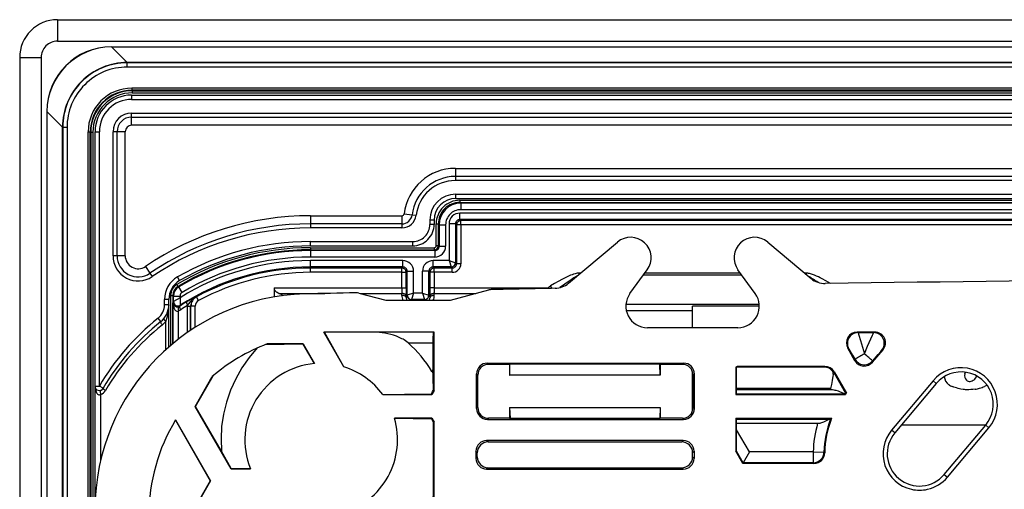
# Model space of a CAD drawing. Extents: x 0 to 420, y 0 to 297.
# Drawn here: x 293 to 323, y 137 to 152 of the extents above; entities that cross this region are included whole.
import ezdxf

# ---------------------------------------------------------------- set-up
doc = ezdxf.new("R2010")
doc.units = 0
doc.layers.get('0').update_dxf_attribs({"linetype": 'CONTINUOUS'})

msp = doc.modelspace()

# ---------------------------------------------------------------- linework, layer by layer
at = {"color": 7}
for p, q in [((293.761627, 151.563217), (293.761627, 150.896545)), ((293.761627, 151.563217), (386.428314, 151.563217)), ((293.761627, 150.896545), (386.428314, 150.896545)), ((295.437256, 150.720932), (295.437256, 150.725037)), ((295.437256, 150.725037), (384.752686, 150.725037)), ((295.920776, 150.237427), (295.437256, 150.720932)), ((295.437256, 150.720932), (384.752686, 150.720932)), ((292.594971, 150.396545), (293.261627, 150.396545)), ((292.594971, 150.396545), (292.594971, 87.396545)), ((293.261627, 150.396545), (293.261627, 87.396545)), ((295.920776, 150.237427), (295.927185, 150.231018)), ((384.269165, 150.237427), (295.920776, 150.237427)), ((384.262756, 150.231018), (295.927185, 150.231018)), ((295.927185, 150.097672), (295.927185, 150.231018)), ((384.262756, 150.097672), (295.927185, 150.097672)), ((296.066742, 149.444717), (296.066742, 149.378052)), ((384.123199, 149.444717), (296.066742, 149.444717)), ((296.066742, 149.378052), (296.080139, 149.364655)), ((384.123199, 149.378052), (296.066742, 149.378052)), ((296.061646, 149.229889), (384.128296, 149.229889)), ((296.061646, 149.229889), (296.061646, 149.096558)), ((296.061646, 149.096558), (384.128296, 149.096558)), ((296.080139, 149.364655), (296.080139, 149.297989)), ((296.080139, 149.364655), (384.109802, 149.364655)), ((296.080139, 149.297989), (384.109802, 149.297989)), ((293.437256, 148.720932), (293.433136, 148.720932)), ((293.433136, 148.720932), (293.433136, 89.072166)), ((293.920776, 148.237411), (293.437256, 148.720932)), ((293.437256, 148.720932), (293.437256, 89.072166)), ((296.061646, 148.673676), (384.128296, 148.673676)), ((296.061646, 148.547974), (296.061646, 148.673676)), ((296.061646, 148.296539), (296.061646, 148.547974)), ((296.061646, 148.547974), (384.128296, 148.547974)), ((293.920776, 148.237411), (293.927185, 148.231003)), ((293.920776, 121.59848), (293.920776, 148.237411)), ((293.927185, 148.231003), (293.927185, 121.727997)), ((294.060486, 148.231003), (293.927185, 148.231003)), ((294.060486, 148.231003), (294.060486, 121.807236)), ((384.128296, 148.296539), (296.061646, 148.296539)), ((294.71347, 148.091431), (294.780121, 148.091431)), ((294.71347, 121.807236), (294.71347, 148.091431)), ((294.780121, 148.091431), (294.793518, 148.078033)), ((294.780121, 121.739647), (294.780121, 148.091431)), ((294.793518, 148.078033), (294.860168, 148.078033)), ((294.793518, 148.078033), (294.793518, 121.465195)), ((294.860168, 148.078033), (294.860168, 121.592545)), ((294.928284, 140.221848), (294.928284, 148.096558)), ((294.928284, 148.096558), (295.061646, 148.096558)), ((295.061646, 140.221848), (295.061646, 148.096558)), ((295.610229, 148.096558), (295.484497, 148.096558)), ((295.484497, 144.255371), (295.484497, 148.096558)), ((295.610229, 144.255371), (295.610229, 148.096558)), ((295.861633, 148.096558), (295.610229, 148.096558)), ((295.861633, 144.255371), (295.861633, 148.096558)), ((306.082916, 146.963211), (374.107025, 146.963211)), ((306.082916, 146.963211), (306.082916, 146.711792)), ((374.107025, 146.711792), (306.082916, 146.711792)), ((306.082916, 146.711792), (306.082916, 146.58609)), ((374.107025, 146.58609), (306.082916, 146.58609)), ((306.094971, 146.163208), (374.094971, 146.163208)), ((306.094971, 146.029877), (306.094971, 146.163208)), ((306.094971, 146.029877), (374.094971, 146.029877)), ((306.223206, 145.974487), (306.223206, 145.907837)), ((306.223206, 145.974487), (373.966736, 145.974487)), ((306.223206, 145.907837), (373.966736, 145.907837)), ((306.247742, 145.883316), (306.223206, 145.907837)), ((373.9422, 145.883316), (306.247742, 145.883316)), ((306.247742, 145.883316), (306.247742, 145.68335)), ((301.594971, 145.496552), (301.594971, 145.245132)), ((301.594971, 145.496552), (304.428284, 145.496552)), ((304.428284, 145.496552), (304.428284, 145.245132)), ((304.494476, 145.555206), (304.74408, 145.525055)), ((304.74408, 145.525055), (304.868896, 145.509964)), ((373.968597, 145.576416), (306.221344, 145.576416)), ((306.221344, 145.37645), (306.221344, 145.576416)), ((373.9422, 145.68335), (306.247742, 145.68335)), ((301.594971, 145.245132), (301.594971, 145.119415)), ((304.428284, 145.245132), (301.594971, 145.245132)), ((304.428284, 145.119415), (301.594971, 145.119415)), ((304.428284, 145.245132), (304.428284, 145.119415)), ((305.428284, 145.36322), (305.294983, 145.36322)), ((305.294983, 145.36322), (305.294983, 145.229889)), ((305.428284, 145.229889), (305.294983, 145.229889)), ((305.428284, 145.36322), (305.428284, 145.229889)), ((305.48999, 144.574478), (305.48999, 145.241272)), ((305.48999, 145.241272), (305.556641, 145.241272)), ((305.556641, 144.574478), (305.556641, 145.241272)), ((305.581177, 145.216751), (305.556641, 145.241272)), ((305.581177, 145.216751), (305.581177, 144.549957)), ((305.581177, 145.216751), (305.781128, 145.216751)), ((305.781128, 145.216751), (305.781128, 144.549957)), ((305.888062, 145.243134), (305.888062, 144.109756)), ((306.088013, 145.243134), (305.888062, 145.243134)), ((306.088013, 145.243134), (306.088013, 144.043091)), ((306.088013, 145.243134), (306.119537, 145.211609)), ((306.119537, 145.211609), (306.119537, 144.011581)), ((306.252869, 145.211609), (306.119537, 145.211609)), ((373.968597, 145.37645), (306.221344, 145.37645)), ((306.221344, 145.37645), (306.252869, 145.34494)), ((373.937073, 145.34494), (306.252869, 145.34494)), ((306.252869, 145.211609), (306.252869, 145.34494)), ((373.937073, 145.211609), (306.252869, 145.211609)), ((306.252869, 145.211609), (306.252869, 144.011581)), ((301.594971, 144.696548), (304.761627, 144.696548)), ((301.594971, 144.563217), (301.594971, 144.696548)), ((301.594971, 144.563217), (304.761627, 144.563217)), ((301.594971, 144.507812), (301.594971, 144.441162)), ((301.594971, 144.507812), (305.42334, 144.507812)), ((304.761627, 144.563217), (304.761627, 144.696548)), ((305.42334, 144.507812), (305.42334, 144.441162)), ((305.48999, 144.574478), (305.556641, 144.574478)), ((305.581177, 144.549957), (305.556641, 144.574478)), ((305.581177, 144.549957), (305.781128, 144.549957)), ((309.584534, 143.406616), (311.104126, 144.681702)), ((315.752472, 144.681702), (317.097717, 143.552917)), ((295.610229, 144.255371), (295.484497, 144.255371)), ((295.861633, 144.255371), (295.610229, 144.255371)), ((301.594971, 144.441162), (305.42334, 144.441162)), ((301.594971, 144.416641), (301.594971, 144.441162)), ((305.447845, 144.416641), (301.594971, 144.416641)), ((301.594971, 144.416641), (301.594971, 144.216675)), ((305.447845, 144.216675), (301.594971, 144.216675)), ((305.447845, 144.416641), (305.42334, 144.441162)), ((305.447845, 144.416641), (305.447845, 144.216675)), ((296.486511, 143.924576), (296.627869, 143.71666)), ((304.458221, 144.109756), (301.594971, 144.109756)), ((301.594971, 143.90979), (301.594971, 144.109756)), ((301.594971, 143.90979), (301.594971, 143.878265)), ((304.458221, 143.90979), (301.594971, 143.90979)), ((304.458221, 143.90979), (304.426697, 143.878265)), ((304.458221, 143.90979), (304.458221, 144.109756)), ((305.888062, 144.109756), (305.398376, 144.109756)), ((305.398376, 143.90979), (305.398376, 144.109756)), ((305.954712, 143.90979), (305.398376, 143.90979)), ((305.398376, 143.90979), (305.429901, 143.878265)), ((305.888062, 144.109756), (306.087738, 144.043182)), ((305.888062, 144.109756), (305.95462, 143.910065)), ((305.954712, 143.90979), (305.986237, 143.878265)), ((306.088013, 144.043091), (306.119537, 144.011581)), ((306.252869, 144.011581), (306.119537, 144.011581)), ((296.627869, 143.71666), (296.698547, 143.612701)), ((297.547333, 143.487534), (297.48114, 143.603271)), ((304.426697, 143.878265), (301.594971, 143.878265)), ((301.594971, 143.744949), (301.594971, 143.878265)), ((304.426697, 143.744949), (301.594971, 143.744949)), ((304.426697, 143.744949), (304.426697, 143.878265)), ((304.426697, 143.265747), (304.426697, 143.744949)), ((304.426697, 143.744949), (304.559998, 143.744949)), ((304.591553, 143.776474), (304.559998, 143.744949)), ((304.559998, 143.265747), (304.559998, 143.744949)), ((304.591553, 143.776474), (304.791504, 143.776474)), ((304.591553, 143.035034), (304.591553, 143.776474)), ((304.791504, 143.1017), (304.791504, 143.776474)), ((305.065094, 143.1017), (305.065094, 143.776474)), ((305.265076, 143.776474), (305.065094, 143.776474)), ((305.265076, 143.035034), (305.265076, 143.776474)), ((305.265076, 143.776474), (305.29657, 143.744949)), ((305.29657, 143.744949), (305.29657, 143.265747)), ((305.429901, 143.744949), (305.29657, 143.744949)), ((305.986237, 143.878265), (305.429901, 143.878265)), ((305.429901, 143.744949), (305.429901, 143.878265)), ((305.986237, 143.744949), (305.429901, 143.744949)), ((305.429901, 143.744949), (305.429901, 143.265747)), ((305.986237, 143.744949), (305.986237, 143.878265)), ((309.958801, 143.720673), (309.90802, 143.720673)), ((309.90802, 143.720673), (309.90802, 143.677917)), ((311.488953, 143.088409), (312.023621, 143.82428)), ((314.954498, 143.657074), (311.9021, 143.657074)), ((314.908264, 143.720673), (311.948334, 143.720673)), ((315.367645, 143.088409), (314.833008, 143.82428)), ((316.948578, 143.720673), (316.897797, 143.720673)), ((316.948578, 143.720673), (316.948578, 143.677917)), ((297.461884, 143.367477), (297.495972, 143.31041)), ((297.496063, 143.310242), (297.521118, 143.296631)), ((297.623352, 143.124756), (297.521118, 143.296631)), ((309.075562, 143.24881), (309.030579, 143.32222)), ((297.267029, 143.024109), (297.267029, 141.480896)), ((297.267029, 143.024109), (297.333679, 143.024109)), ((297.333679, 143.024109), (297.333679, 141.537048)), ((297.333679, 143.024109), (297.358215, 143.010193)), ((297.358215, 142.839249), (297.358215, 143.010193)), ((297.358215, 143.010193), (297.558167, 143.010193)), ((297.558167, 142.960114), (297.558167, 143.010193)), ((298.062744, 142.995132), (298.071838, 142.989944)), ((298.135071, 142.872574), (298.071838, 142.989944)), ((300.469971, 143.265747), (300.469971, 143.163361)), ((300.469971, 143.265747), (304.426697, 143.265747)), ((300.469971, 143.163361), (300.469971, 142.981125)), ((300.626221, 143.090149), (302.046448, 143.090149)), ((303.097839, 143.102402), (303.928284, 142.879883)), ((303.143555, 143.090149), (304.425476, 143.090149)), ((304.424988, 143.030823), (304.425476, 143.090149)), ((304.426697, 143.265747), (304.425476, 143.090149)), ((304.426697, 143.265747), (304.559998, 143.265747)), ((304.591553, 143.035034), (304.558289, 142.968491)), ((304.558289, 142.968491), (304.558777, 143.019913)), ((304.559998, 143.265747), (304.558777, 143.019913)), ((304.791504, 143.1017), (304.591614, 143.035065)), ((304.791504, 143.1017), (304.724884, 142.901825)), ((305.065094, 143.1017), (304.791504, 143.1017)), ((305.065094, 143.1017), (305.264954, 143.035065)), ((305.065094, 143.1017), (305.131714, 142.901825)), ((305.265076, 143.035034), (305.29834, 142.968491)), ((305.29657, 143.265747), (305.297791, 143.019913)), ((305.429901, 143.265747), (305.29657, 143.265747)), ((305.29834, 142.968491), (305.297791, 143.019913)), ((305.429901, 143.265747), (308.955353, 143.265747)), ((305.429901, 143.265747), (305.431122, 143.090149)), ((305.431122, 143.090149), (306.713043, 143.090149)), ((305.431641, 143.030823), (305.431122, 143.090149)), ((305.928284, 142.879883), (307.116516, 143.198273)), ((308.955353, 143.246124), (308.955353, 143.265747)), ((308.973022, 143.246338), (308.955353, 143.265747)), ((297.211639, 142.908813), (297.078308, 142.908813)), ((297.078308, 142.7397), (297.078308, 142.908813)), ((297.211639, 142.7397), (297.078308, 142.7397)), ((297.211639, 142.7397), (297.211151, 142.714157)), ((297.211639, 142.7397), (297.211639, 142.908813)), ((297.211639, 141.433105), (297.211639, 142.7397)), ((297.358215, 142.839249), (297.338501, 142.803101)), ((297.338501, 141.541046), (297.338501, 142.803101)), ((297.558167, 142.960114), (297.358521, 142.839432)), ((297.563538, 142.727066), (297.548248, 142.698502)), ((297.558167, 142.960114), (297.563538, 142.727066)), ((297.79364, 142.702637), (297.793915, 142.718475)), ((297.79364, 141.88678), (297.79364, 142.702637)), ((297.79364, 142.702637), (297.886322, 142.702637)), ((297.886322, 142.702637), (297.896576, 142.696503)), ((297.886322, 141.949966), (297.886322, 142.702637)), ((297.896576, 141.956818), (297.896576, 142.696503)), ((298.029907, 142.696503), (297.896576, 142.696503)), ((298.029907, 142.043427), (298.029907, 142.696503)), ((303.928284, 142.879883), (305.928284, 142.879883)), ((304.724854, 142.901779), (304.713898, 142.879883)), ((305.131714, 142.901825), (304.724854, 142.901825)), ((305.131744, 142.901779), (305.1427, 142.879883)), ((315.492493, 142.754196), (311.364136, 142.754196)), ((315.494965, 142.696548), (313.428284, 142.696548)), ((313.428284, 142.56337), (313.428284, 142.696548)), ((297.512451, 141.680511), (297.512451, 142.555801)), ((311.375061, 142.56337), (313.428284, 142.56337)), ((313.428284, 142.029877), (313.428284, 142.56337)), ((296.960754, 142.218567), (296.877594, 142.3228)), ((297.118835, 141.350586), (297.118835, 142.227356)), ((302.630493, 140.820221), (302.012268, 141.891052)), ((302.630493, 140.820221), (302.031281, 141.891861)), ((305.428284, 141.896545), (302.261627, 141.896545)), ((305.428284, 140.085449), (305.428284, 141.896545)), ((314.828308, 142.029877), (312.02832, 142.029877)), ((319.068359, 141.896545), (318.52124, 141.896545)), ((318.551819, 141.878891), (318.52124, 141.896545)), ((318.551819, 141.878891), (319.030487, 141.878891)), ((319.068359, 141.896545), (319.030487, 141.878891)), ((301.374023, 141.529877), (300.256348, 141.529877)), ((301.374023, 141.529877), (301.367523, 141.518631)), ((301.727081, 140.918365), (301.367523, 141.518631)), ((301.374023, 141.529877), (301.727081, 140.918365)), ((304.619781, 141.563217), (305.399231, 141.563217)), ((305.399231, 140.748383), (305.399231, 141.563217)), ((318.455597, 141.010361), (318.232605, 141.396622)), ((318.263184, 141.378967), (318.232605, 141.396622)), ((318.999542, 140.962769), (319.323669, 141.34903)), ((319.323669, 141.34903), (319.285767, 141.331375)), ((307.074341, 140.933777), (313.148926, 140.933777)), ((307.111572, 140.896545), (307.074341, 140.933777)), ((307.761627, 140.896545), (307.111572, 140.896545)), ((307.761627, 140.896545), (307.772125, 140.90004)), ((307.761627, 140.896545), (307.761627, 140.563217)), ((307.765137, 140.563217), (307.772125, 140.90004)), ((312.417816, 140.90004), (307.772125, 140.90004)), ((312.428284, 140.896545), (312.417816, 140.90004)), ((312.424805, 140.563217), (312.417816, 140.90004)), ((313.111694, 140.896545), (312.428284, 140.896545)), ((312.428284, 140.896545), (312.428284, 140.563217)), ((313.111694, 140.896545), (313.148926, 140.933777)), ((318.459167, 141.050964), (318.455597, 141.010361)), ((319.003113, 141.003372), (318.999542, 140.962769)), ((298.035126, 139.596558), (298.583954, 140.541)), ((305.399231, 140.748383), (305.358917, 140.678604)), ((305.399353, 140.593475), (305.399231, 140.748383)), ((305.400513, 140.460083), (305.399353, 140.593475)), ((306.741058, 139.525925), (306.741058, 140.600494)), ((306.77832, 140.563263), (306.741058, 140.600494)), ((306.77832, 139.563171), (306.77832, 140.563263)), ((307.761627, 140.563217), (307.765137, 140.563217)), ((312.424805, 140.563217), (307.765137, 140.563217)), ((312.428284, 140.563217), (312.424805, 140.563217)), ((313.428284, 139.459076), (313.428284, 140.667358)), ((313.444977, 140.563263), (313.482208, 140.600494)), ((313.444977, 139.563171), (313.444977, 140.563263)), ((313.482208, 139.525925), (313.482208, 140.600494)), ((314.761627, 140.813538), (314.761627, 139.963211)), ((314.761627, 140.813538), (314.781647, 140.796158)), ((317.520599, 140.82988), (314.864746, 140.82988)), ((314.874939, 140.812225), (314.864746, 140.82988)), ((317.510406, 140.812225), (314.874939, 140.812225)), ((317.510406, 140.812225), (317.520599, 140.82988)), ((317.795746, 140.639862), (317.809235, 140.663239)), ((317.795746, 140.639862), (318.163666, 140.002609)), ((317.809235, 140.663239), (318.192017, 140.000275)), ((321.86087, 140.599762), (321.880249, 140.65239)), ((322.212463, 140.512131), (322.22168, 140.537704)), ((298.025391, 139.596558), (298.557587, 140.518372)), ((305.403046, 140.12854), (305.400513, 140.460083)), ((320.873413, 140.387863), (319.58783, 138.855774)), ((320.97171, 140.305389), (319.686127, 138.773285)), ((320.97171, 140.305389), (320.873413, 140.387863)), ((322.182892, 140.46756), (322.212463, 140.512131)), ((322.546509, 140.250366), (322.46283, 140.211151)), ((294.928284, 123.068764), (294.928284, 140.221848)), ((294.928284, 140.221848), (295.061646, 140.221848)), ((295.176788, 140.154663), (295.061646, 140.221848)), ((295.102173, 137.922699), (295.102173, 139.967804)), ((303.832825, 139.963211), (304.50943, 139.973297)), ((303.832825, 139.963211), (305.357727, 139.963211)), ((304.50943, 139.973297), (305.344238, 139.986542)), ((305.357727, 139.963211), (305.344238, 139.986542)), ((305.34436, 139.986755), (305.345642, 139.989044)), ((305.404938, 140.091721), (305.345642, 139.989044)), ((305.428284, 140.085449), (305.357727, 139.963211)), ((305.404846, 140.091949), (305.403046, 140.12854)), ((305.428284, 140.085449), (305.404938, 140.091721)), ((314.761627, 139.963211), (314.786163, 139.987762)), ((314.761627, 139.963211), (318.161865, 139.963211)), ((314.786163, 139.987762), (318.150085, 139.987762)), ((314.79071, 140.121033), (314.79071, 140.14566)), ((317.696228, 140.14566), (314.79071, 140.14566)), ((314.79071, 140.121033), (317.710449, 140.121033)), ((317.696228, 140.14566), (317.710449, 140.121033)), ((318.150085, 139.987762), (318.161865, 139.963211)), ((318.150116, 139.987946), (318.15097, 139.989685)), ((318.16333, 140.002441), (318.151154, 139.98999)), ((318.163666, 140.002609), (318.192017, 140.000275)), ((299.141602, 137.663208), (298.025391, 139.596558)), ((298.025391, 139.596558), (298.035126, 139.596558)), ((298.842834, 138.206604), (298.035126, 139.596558)), ((306.77832, 139.563171), (306.741058, 139.525925)), ((307.761627, 139.563217), (307.761627, 139.229889)), ((307.761627, 139.563217), (312.428284, 139.563217)), ((307.761627, 139.563217), (307.775604, 139.22522)), ((312.428284, 139.563217), (312.414307, 139.22522)), ((312.428284, 139.563217), (312.428284, 139.229889)), ((313.444977, 139.563171), (313.482208, 139.525925)), ((297.418274, 139.171448), (298.493774, 137.296539)), ((297.421204, 139.176315), (298.5065, 137.296539)), ((305.357727, 139.229889), (304.196045, 139.229889)), ((304.196045, 139.229889), (305.346497, 139.210419)), ((305.357727, 139.229889), (305.346497, 139.210419)), ((305.346497, 139.210419), (305.408081, 139.102234)), ((305.357727, 139.229889), (305.428284, 139.107635)), ((305.428284, 139.107635), (305.408081, 139.102234)), ((305.428284, 136.258972), (305.428284, 139.107635)), ((307.111572, 139.229889), (307.074341, 139.192642)), ((307.074341, 139.192642), (313.148926, 139.192642)), ((307.761627, 139.229889), (307.111572, 139.229889)), ((307.761627, 139.229889), (307.775604, 139.22522)), ((312.414307, 139.22522), (307.775604, 139.22522)), ((312.428284, 139.229889), (312.414307, 139.22522)), ((313.111694, 139.229889), (312.428284, 139.229889)), ((313.111694, 139.229889), (313.148926, 139.192642)), ((314.761627, 139.229889), (314.761627, 138.208496)), ((314.761627, 139.229889), (317.732666, 139.229889)), ((314.761627, 139.229889), (314.786163, 139.205353)), ((314.786163, 139.205353), (317.68927, 139.205353)), ((314.79071, 138.871429), (314.79071, 139.072052)), ((314.79071, 139.072052), (317.299805, 139.072052)), ((317.68927, 139.205353), (317.697998, 139.206421)), ((317.732666, 139.229889), (317.698212, 139.206512)), ((319.901428, 139.029877), (322.512146, 139.029877)), ((321.218231, 137.487717), (322.503784, 139.019806)), ((322.503784, 139.019806), (322.602112, 138.937317)), ((315.186157, 138.186539), (314.79071, 138.871429)), ((319.686127, 138.773285), (319.58783, 138.855774)), ((321.316528, 137.405243), (322.602112, 138.937317)), ((307.09491, 138.496552), (307.05188, 138.539612)), ((313.138062, 138.539612), (307.05188, 138.539612)), ((307.09491, 138.496552), (313.095032, 138.496552)), ((313.095032, 138.496552), (313.138062, 138.539612)), ((299.147186, 137.672928), (298.842834, 138.206604)), ((306.761627, 138.163269), (306.718567, 138.206329)), ((306.718567, 138.206329), (306.718567, 137.986771)), ((306.761627, 138.029831), (306.761627, 138.163269)), ((313.428284, 138.163269), (313.471375, 138.206329)), ((313.428284, 138.029831), (313.428284, 138.163269)), ((313.471375, 138.206329), (313.471375, 137.986771)), ((314.761627, 138.208496), (314.785004, 138.214767)), ((314.980225, 137.82988), (314.761627, 138.208496)), ((314.993713, 137.853256), (314.785004, 138.214767)), ((315.186157, 138.186539), (314.993713, 137.853256)), ((317.162659, 138.186539), (315.186157, 138.186539)), ((317.162659, 138.186539), (317.495911, 138.180862)), ((317.162659, 138.186539), (317.162659, 137.853256)), ((317.495911, 138.180862), (317.518982, 138.159836)), ((306.761627, 138.029831), (306.718567, 137.986771)), ((313.428284, 138.029831), (313.471375, 137.986771)), ((314.980225, 137.82988), (314.993713, 137.853256)), ((317.18573, 137.82988), (314.980225, 137.82988)), ((317.162659, 137.853256), (314.993713, 137.853256)), ((317.162659, 137.853256), (317.18573, 137.82988)), ((299.141602, 137.663208), (299.147186, 137.672928)), ((299.141602, 137.663208), (299.742615, 137.663208)), ((299.742615, 137.663208), (299.147186, 137.672928)), ((307.09491, 137.696548), (307.05188, 137.653488)), ((307.05188, 137.653488), (313.138062, 137.653488)), ((307.09491, 137.696548), (313.095032, 137.696548)), ((313.095032, 137.696548), (313.138062, 137.653488)), ((321.218231, 137.487717), (321.316528, 137.405243)), ((298.493774, 137.296539), (297.387512, 135.368042)), ((298.5065, 137.296539), (297.390289, 135.36322)), ((298.5065, 137.296539), (298.493774, 137.296539))]:
    msp.add_line(p, q, dxfattribs=at)
for points in [[(306.252869, 145.34491), (306.233887, 145.343567), (306.215332, 145.339508), (306.19751, 145.332855), (306.180786, 145.32373), (306.165588, 145.312347), (306.1521, 145.298889), (306.140747, 145.283661), (306.131592, 145.266968), (306.125, 145.249146), (306.120911, 145.23056), (306.119568, 145.211609)], [(304.559998, 143.744934), (304.558655, 143.763916), (304.554565, 143.782501), (304.547974, 143.800323), (304.538818, 143.817017), (304.527466, 143.832245), (304.513977, 143.845673), (304.498779, 143.857086), (304.482056, 143.866211), (304.464233, 143.872864), (304.445679, 143.876892), (304.426697, 143.878265)], [(305.429932, 143.878265), (305.410889, 143.876892), (305.392334, 143.872864), (305.374512, 143.866211), (305.357849, 143.857086), (305.342651, 143.845673), (305.329163, 143.832245), (305.317749, 143.817017), (305.308655, 143.800323), (305.302002, 143.782501), (305.297974, 143.763916), (305.296631, 143.744934)], [(309.90802, 143.720673), (309.87851, 143.71907), (309.849792, 143.715073), (309.821777, 143.709427), (309.79425, 143.702576), (309.745544, 143.687927), (309.697998, 143.671204), (309.651184, 143.652908), (309.585327, 143.624664), (309.520935, 143.594803), (309.457794, 143.563721), (309.395355, 143.531525), (309.271118, 143.463837), (309.150116, 143.394104), (309.030579, 143.32222)], [(309.848694, 143.62796), (309.810425, 143.606201), (309.766724, 143.579803), (309.717773, 143.548889), (309.663696, 143.513428), (309.604492, 143.473511), (309.540405, 143.42923), (309.471313, 143.380615), (309.397583, 143.32782), (309.319153, 143.270844)], [(317.69812, 143.399017), (317.623535, 143.442276), (317.548157, 143.484619), (317.435272, 143.545074), (317.378448, 143.573914), (317.321014, 143.601776), (317.262573, 143.62854), (317.202942, 143.6539), (317.142456, 143.677109), (317.080475, 143.697464), (317.048676, 143.706116), (317.016235, 143.713348), (316.994141, 143.717087), (316.971619, 143.719666), (316.948578, 143.720673)], [(297.793915, 142.718475), (297.845367, 142.783066), (297.895447, 142.847931), (297.920593, 142.878387), (297.946442, 142.906662), (297.982666, 142.940735), (298.00177, 142.956146), (298.021515, 142.970398), (298.04187, 142.983414), (298.062744, 142.995132)], [(300.469971, 143.265747), (300.471924, 143.245209), (300.477905, 143.224762), (300.487732, 143.204437), (300.501465, 143.184387), (300.519043, 143.164612), (300.540405, 143.145233), (300.56543, 143.126312), (300.594116, 143.107941), (300.626221, 143.090149)], [(304.558289, 142.968475), (304.556641, 142.977264), (304.552429, 142.98587), (304.545654, 142.994141), (304.536438, 143.001892), (304.525024, 143.008972), (304.511597, 143.015259), (304.49646, 143.020599), (304.479858, 143.024902), (304.462158, 143.028076), (304.443787, 143.03006), (304.424988, 143.030823)], [(304.558777, 143.019897), (304.55719, 143.029816), (304.552979, 143.03952), (304.546143, 143.048828), (304.536987, 143.057556), (304.525513, 143.065552), (304.512085, 143.072632), (304.496948, 143.078644), (304.480347, 143.083496), (304.462708, 143.087067), (304.444275, 143.089294), (304.425476, 143.090149)], [(304.591553, 143.035034), (304.592896, 143.016083), (304.596924, 142.997498), (304.603638, 142.979706), (304.612732, 142.963013), (304.624146, 142.947784), (304.637573, 142.934357), (304.652832, 142.922974), (304.669495, 142.913849), (304.687317, 142.907196), (304.705933, 142.903137), (304.724854, 142.901764)], [(305.131714, 142.901764), (305.150696, 142.903137), (305.169312, 142.907196), (305.187134, 142.913849), (305.203796, 142.922974), (305.218994, 142.934357), (305.232422, 142.947784), (305.243896, 142.963013), (305.252991, 142.979706), (305.259644, 142.997498), (305.263672, 143.016083), (305.265015, 143.035034)], [(305.431152, 143.090149), (305.412354, 143.089294), (305.393921, 143.087067), (305.376221, 143.083496), (305.359619, 143.078644), (305.344482, 143.072632), (305.331055, 143.065552), (305.319641, 143.057556), (305.310425, 143.048828), (305.30365, 143.03952), (305.299438, 143.029816), (305.297852, 143.019897)], [(305.431641, 143.030823), (305.412842, 143.03006), (305.394409, 143.028076), (305.37677, 143.024902), (305.360229, 143.020599), (305.345032, 143.015259), (305.331604, 143.008972), (305.32019, 143.001892), (305.311035, 142.994141), (305.304199, 142.98587), (305.299927, 142.977264), (305.29834, 142.968475)], [(297.338501, 142.803101), (297.341583, 142.780273), (297.349243, 142.757812), (297.355286, 142.746063), (297.362976, 142.734406), (297.371399, 142.724106), (297.381592, 142.714005), (297.400452, 142.69986), (297.41217, 142.693298), (297.425842, 142.687317), (297.443481, 142.681946), (297.464233, 142.678635), (297.490784, 142.678864), (297.514618, 142.683411)], [(297.338501, 142.803101), (297.34021, 142.766205), (297.344604, 142.730072), (297.351562, 142.695435), (297.361084, 142.663025), (297.372803, 142.633484), (297.386597, 142.607391), (297.4021, 142.585327), (297.419067, 142.567749), (297.437073, 142.554962), (297.455811, 142.547302), (297.474854, 142.544861), (297.493896, 142.547699), (297.512451, 142.555786)], [(297.514648, 142.683411), (297.509705, 142.679962), (297.505737, 142.673859), (297.502808, 142.665283), (297.500854, 142.654358), (297.500061, 142.641357), (297.500366, 142.626526), (297.501831, 142.610199), (297.504395, 142.592712), (297.507935, 142.574463), (297.512451, 142.555786)], [(297.548218, 142.698486), (297.545044, 142.69455), (297.543335, 142.688538), (297.543152, 142.680542), (297.544434, 142.670776), (297.547119, 142.659363), (297.55127, 142.646576), (297.556763, 142.632599), (297.563477, 142.617767), (297.571289, 142.602325), (297.580078, 142.586578)], [(297.765991, 142.832794), (297.762573, 142.828888), (297.76062, 142.822815), (297.760071, 142.814728), (297.760986, 142.804749), (297.763306, 142.793091), (297.766968, 142.779999), (297.772034, 142.765686), (297.77832, 142.750488), (297.785645, 142.734619), (297.793945, 142.718475)], [(296.960693, 142.218567), (296.957886, 142.214264), (296.957031, 142.207642), (296.95813, 142.198792), (296.961365, 142.187988), (296.966492, 142.175446), (296.97345, 142.161469), (296.982056, 142.146393), (296.992065, 142.130554), (297.003357, 142.114349)], [(297.057007, 142.312744), (297.055542, 142.308777), (297.056396, 142.303009), (297.05957, 142.295593), (297.064941, 142.286682), (297.072266, 142.276459), (297.081665, 142.265167), (297.092651, 142.253021), (297.105103, 142.240326), (297.118835, 142.227356)], [(304.619781, 141.563217), (304.580505, 141.595856), (304.539185, 141.625809), (304.496216, 141.653458), (304.463013, 141.672882), (304.429047, 141.691284), (304.388733, 141.711426), (304.347656, 141.730347), (304.303314, 141.749115), (304.258423, 141.766556), (304.170166, 141.796875), (304.080811, 141.8228), (303.990417, 141.844681), (303.904541, 141.861786), (303.817902, 141.875565), (303.730927, 141.885986), (303.64386, 141.892975), (303.585724, 141.89563), (303.527405, 141.896545)], [(305.399231, 141.563217), (305.399841, 141.715118), (305.401611, 141.83374), (305.403259, 141.880859), (305.404175, 141.892792), (305.404724, 141.896133), (305.404877, 141.896423), (305.404938, 141.8965), (305.405029, 141.896545)], [(318.551819, 141.878876), (318.505493, 141.87561), (318.459961, 141.865936), (318.416321, 141.850006), (318.375305, 141.828186), (318.337708, 141.800842), (318.30426, 141.768524), (318.275635, 141.731903), (318.252441, 141.69162), (318.234985, 141.648529), (318.223755, 141.603424), (318.218872, 141.55719), (318.220459, 141.510742), (318.228516, 141.464966), (318.242798, 141.420746), (318.263184, 141.378967)], [(318.551819, 141.878891), (318.552032, 141.878571), (318.552643, 141.877274), (318.555969, 141.868286), (318.577271, 141.801147), (318.626221, 141.638672), (318.747803, 141.22287)], [(318.747803, 141.22287), (318.847961, 141.460342), (318.942932, 141.682755), (318.994598, 141.801544), (319.013672, 141.844254), (319.027649, 141.874054), (319.029877, 141.878082), (319.030487, 141.878891)], [(319.285767, 141.33136), (319.312012, 141.367249), (319.333191, 141.406281), (319.348999, 141.447784), (319.359131, 141.491058), (319.363403, 141.535278), (319.361816, 141.579681), (319.354309, 141.623474), (319.341064, 141.665894), (319.322266, 141.706177), (319.29834, 141.743622), (319.269531, 141.777527), (319.236572, 141.807281), (319.199951, 141.832428), (319.160278, 141.852448), (319.118286, 141.867035), (319.074829, 141.875885), (319.030518, 141.878876)], [(299.952148, 141.404572), (299.699341, 141.104279), (299.475769, 140.783936), (299.283081, 140.446014), (299.122803, 140.093231), (298.996216, 139.728363), (298.904358, 139.354309), (298.8479, 138.973969), (298.827393, 138.590393), (298.842834, 138.206604)], [(318.263184, 141.378967), (318.263428, 141.378769), (318.264221, 141.37793), (318.268524, 141.371887), (318.298462, 141.324051), (318.382751, 141.182266), (318.459167, 141.050964)], [(319.003113, 141.003357), (319.000244, 141.0065), (318.99231, 141.013885), (318.979492, 141.02536), (318.961914, 141.040741), (318.940063, 141.059692), (318.914368, 141.081787), (318.885254, 141.106659), (318.853394, 141.133759), (318.819397, 141.162567), (318.783936, 141.192444), (318.747803, 141.22287)], [(319.003113, 141.003372), (319.174927, 141.206177), (319.254364, 141.297729), (319.280945, 141.32695), (319.284851, 141.330688), (319.285767, 141.331375)], [(318.459167, 141.050934), (318.48468, 141.013092), (318.515137, 140.979034), (318.549927, 140.949493), (318.588379, 140.924957), (318.629944, 140.905945), (318.673645, 140.892761), (318.71875, 140.885681), (318.764404, 140.884827), (318.809753, 140.890198), (318.853943, 140.901733), (318.896118, 140.919189), (318.935547, 140.942261), (318.971436, 140.97049), (319.003113, 141.003357)], [(317.764099, 140.683807), (317.770874, 140.652313), (317.774323, 140.617966), (317.774841, 140.581161), (317.771362, 140.524353), (317.763885, 140.46463), (317.752686, 140.398682), (317.739136, 140.331558), (317.725525, 140.27005), (317.696228, 140.14566)], [(294.928345, 140.221832), (294.929688, 140.183411), (294.933838, 140.145782), (294.940674, 140.109772), (294.950012, 140.07608), (294.96167, 140.04541), (294.975464, 140.018433), (294.990967, 139.995728), (295.007996, 139.977722), (295.026123, 139.964813), (295.045044, 139.957245), (295.06427, 139.955231), (295.083496, 139.958771), (295.102173, 139.967804)], [(295.102173, 140.094818), (295.097168, 140.091705), (295.09314, 140.085876), (295.09021, 140.077484), (295.08844, 140.066681), (295.087891, 140.053741), (295.08844, 140.03891), (295.09021, 140.022522), (295.09314, 140.004974), (295.097168, 139.986603), (295.102173, 139.967804)], [(295.176758, 140.154663), (295.176453, 140.151306), (295.178589, 140.146606), (295.182983, 140.140686), (295.189819, 140.133636), (295.19873, 140.12561), (295.209595, 140.116821), (295.222168, 140.107361), (295.236206, 140.097534), (295.251465, 140.087463)], [(317.710449, 140.121033), (317.737183, 140.12001), (317.763794, 140.117157), (317.798889, 140.111069), (317.833313, 140.102982), (317.867035, 140.093506), (317.930847, 140.072418), (317.972504, 140.057144), (318.051178, 140.026581), (318.100922, 140.007172), (318.123322, 139.998901), (318.151154, 139.98999)], [(322.171875, 140.127502), (322.107483, 140.119553), (322.042725, 140.113739), (321.977783, 140.110779), (321.929047, 140.110825), (321.880402, 140.113159), (321.844147, 140.116516), (321.808014, 140.12114), (321.736145, 140.133469), (321.646576, 140.153595), (321.602112, 140.165604), (321.558044, 140.178955), (321.514709, 140.193573), (321.471741, 140.209641)], [(317.299805, 139.072052), (317.324463, 139.073151), (317.348877, 139.076202), (317.375916, 139.081604), (317.402344, 139.088654), (317.430023, 139.097534), (317.456757, 139.107269), (317.490723, 139.120972), (317.553802, 139.148926), (317.61203, 139.175812), (317.638947, 139.187836), (317.673462, 139.201523), (317.684875, 139.204712), (317.68927, 139.205353)], [(314.785004, 138.214767), (314.785095, 138.21489), (314.785309, 138.215759), (314.785919, 138.223083), (314.787598, 138.284729), (314.789551, 138.471878), (314.79071, 138.871429)]]:
    msp.add_lwpolyline(points, dxfattribs=at)
for centre, radius, start, end in [((293.761627, 150.396545), 1.166667, 90.000003, 180.000005), ((293.761627, 150.396545), 0.5, 89.999996, 180.000005), ((295.438538, 148.719559), 2.005426, 90.036933, 179.960786), ((295.447784, 148.710327), 2.010657, 90.299978, 179.697755), ((295.920349, 148.237762), 1.999461, 89.987606, 180.01009), ((295.926758, 148.231339), 1.999484, 89.988193, 180.009571), ((295.926758, 148.231354), 1.866143, 89.987189, 180.010623), ((296.066711, 148.091461), 1.353257, 89.999005, 180.000992), ((296.066711, 148.091461), 1.286586, 89.998684, 180.00132), ((296.080139, 148.078064), 1.286601, 89.99934, 180.000664), ((296.080139, 148.078064), 1.219931, 89.999019, 180.001006), ((296.061646, 148.096558), 1.133333, 90.000003, 179.999995), ((296.061646, 148.096558), 1, 90.000003, 179.999995), ((296.061646, 148.096558), 0.577124, 90.000084, 179.999995), ((296.061646, 148.096558), 0.451416, 90.000071, 180.000005), ((296.061646, 148.096558), 0.2, 90.000071, 180.000005), ((306.082916, 145.36322), 1.6, 90.000009, 173.107893), ((306.082916, 145.36322), 1.348584, 90.000009, 173.107893), ((306.082916, 145.36322), 1.222876, 89.999989, 173.107893), ((306.094971, 145.36322), 0.8, 90.000009, 180.000005), ((306.094971, 145.36322), 0.666667, 90.000003, 179.999995), ((306.223145, 145.241318), 0.733168, 89.996055, 180.003943), ((306.223145, 145.241333), 0.666486, 89.993514, 180.006484), ((306.247772, 145.216705), 0.666606, 90.003657, 179.996344), ((301.594971, 136.410065), 9.08648, 90.000003, 124.208329), ((304.428284, 145.563217), 0.066667, 269.999997, 353.108156), ((304.428284, 145.563217), 0.318082, 269.999997, 353.108156), ((304.428284, 145.563217), 0.44379, 269.999997, 353.108157), ((306.247681, 145.216782), 0.466561, 89.996102, 180.003943), ((306.221313, 145.243164), 0.333258, 89.996055, 180.00397), ((301.594971, 136.410065), 8.835065, 90.000003, 124.208329), ((301.594971, 136.410065), 8.709357, 90.000003, 124.208329), ((304.761627, 145.229889), 0.666667, 269.999997, 360), ((304.761627, 145.229889), 0.533333, 269.999997, 0.000012), ((306.221252, 145.24324), 0.133213, 89.958038, 180.04196), ((311.51123, 144.196548), 0.633333, 323.999999, 130.000001), ((315.345367, 144.196548), 0.633333, 50, 215.999996), ((301.594971, 136.447662), 8.060158, 90.000003, 120.849105), ((301.594971, 136.410065), 8.28648, 90.000003, 119.765441), ((301.594971, 136.410065), 8.153147, 90.000003, 119.765441), ((305.423309, 144.574493), 0.133333, 270.008726, 359.991276), ((305.42334, 144.574463), 0.066652, 269.996056, 0.003936), ((305.447937, 144.549866), 0.133213, 269.958033, 0.041964), ((305.447876, 144.549927), 0.333258, 269.99605, 0.003968), ((296.261627, 144.255371), 0.777124, 179.999995, 304.208365), ((296.261627, 144.255371), 0.651416, 179.999995, 304.208348), ((296.261627, 144.255371), 0.4, 179.999995, 304.208348), ((301.594971, 136.447662), 7.993502, 90.000003, 120.849105), ((301.594971, 136.447662), 7.968984, 90.000003, 120.744767), ((301.594971, 136.447662), 7.769014, 90.000003, 120.744767), ((301.594971, 136.447662), 7.662093, 90.000003, 121.793051), ((301.594971, 136.447662), 7.462123, 90.000003, 122.700797), ((304.458313, 143.776566), 0.133213, 359.958036, 90.041967), ((304.458252, 143.776489), 0.333258, 359.996051, 90.003971), ((305.398346, 143.776489), 0.333258, 89.996055, 180.00397), ((305.398285, 143.776566), 0.133213, 89.958038, 180.04196), ((305.954651, 144.043182), 0.133394, 270.034073, 359.965927), ((305.986298, 144.011505), 0.133243, 269.97071, 0.029293), ((305.986267, 144.011566), 0.266606, 269.99605, 0.00396), ((297.878296, 142.908813), 0.8, 119.765455, 180.000005), ((301.594971, 136.447662), 7.430603, 90.000003, 118.303152), ((301.594971, 136.447662), 7.29729, 90.000003, 118.303152), ((315.157471, 140.43161), 3.693622, 54.323787, 59.932403), ((297.878296, 142.908813), 0.666667, 119.765441, 180.000005), ((297.666962, 143.024124), 0.399929, 120.84834, 180.00076), ((297.666931, 143.024139), 0.333251, 120.846032, 180.003082), ((297.691528, 143.010162), 0.333345, 120.750873, 179.993885), ((309.290619, 142.897537), 0.497975, 121.479655, 132.318523), ((309.155823, 143.91745), 0.666879, 271.16339, 310.005071), ((317.526398, 144.06369), 0.666831, 229.994453, 270.839018), ((340.094971, -1386.791016), 1530.354212, 89.13903, 90.844624), ((301.594971, 136.410065), 6.666667, 91.447886, 180.000005), ((297.691467, 143.010193), 0.13331, 120.743825, 180.000801), ((300.083374, 138.951721), 4.520218, 116.552875, 120.841182), ((298.217285, 142.702377), 0.330982, 117.828304, 179.957166), ((298.229919, 142.696472), 0.333321, 118.307141, 179.996016), ((299.815857, 141.513214), 1.772959, 58.348742, 62.801622), ((340.094971, -1386.791016), 1530.354212, 91.388819, 91.447886), ((303.011627, 142.780624), 0.333129, 74.999978, 91.388867), ((304.775757, 143.02652), 0.350775, 179.298094, 204.71569), ((304.693756, 142.965179), 0.135475, 178.593901, 219.011659), ((304.725098, 143.035278), 0.133454, 180.085523, 269.914477), ((305.131531, 143.035278), 0.133454, 270.085505, 359.914505), ((305.162842, 142.965179), 0.135475, 320.98834, 1.4061), ((305.080841, 143.02652), 0.350775, 335.284306, 0.701917), ((307.202759, 142.876495), 0.33313, 91.23182, 104.999993), ((340.094971, -1386.791016), 1530.354212, 91.157918, 91.231834), ((312.02832, 142.696548), 0.666667, 144.000004, 269.999997), ((314.828308, 142.696548), 0.666667, 269.999997, 36.000001), ((296.544983, 142.7397), 0.533333, 308.584057, 0.000002), ((296.544983, 142.7397), 0.666667, 308.584057, 0), ((295.846893, 142.719299), 1.364347, 338.854931, 0.856429), ((297.491638, 142.839447), 0.133431, 180.085673, 302.615127), ((297.479431, 142.8069), 0.128398, 285.902536, 302.405748), ((301.554199, 136.44751), 7.424452, 120.679402, 122.653914), ((301.51355, 136.44754), 7.291118, 120.674471, 122.649092), ((298.229858, 142.696503), 0.199964, 118.302264, 180.00091), ((297.438904, 142.80687), 0.261611, 286.324969, 302.647626), ((301.594971, 136.410065), 7.564, 128.584062, 149.739193), ((301.594971, 136.410065), 7.430667, 128.584062, 149.739193), ((301.554443, 136.410034), 7.297373, 128.584103, 149.739125), ((296.504456, 142.739685), 0.799984, 308.584026, 320.17582), ((302.261627, 136.229889), 5.666667, 90.000003, 92.5222), ((318.521118, 141.563324), 0.333218, 89.983562, 210.016436), ((319.068512, 141.563339), 0.333189, 319.972189, 90.027815), ((302.261627, 136.229889), 5.666667, 110.724285, 130.817616), ((302.080566, -69.680443), 211.200292, 90.19344, 90.507848), ((301.928284, 138.563217), 4.03039, 31.658791, 48.102861), ((322.575806, 134.414825), 7.809958, 119.348034, 121.810659), ((301.928284, 138.563217), 2.363723, 94.883588, 202.380476), ((307.074341, 140.600525), 0.333258, 89.996041, 180.003957), ((307.111572, 140.563293), 0.333258, 89.996048, 180.003943), ((313.111694, 140.563293), 0.333258, 359.996051, 90.00395), ((313.148926, 140.600525), 0.333258, 359.996048, 90.003957), ((318.744232, 141.176941), 0.333236, 209.989908, 320.010096), ((301.928284, 138.563217), 2.363723, 36.319398, 72.717807), ((304.968414, 140.441177), 0.457055, 19.463934, 31.298338), ((314.864746, 140.496582), 0.333295, 90.000016, 108.018684), ((314.883301, 140.484741), 0.3276, 91.466048, 108.080319), ((298.992279, 140.280884), 15.798413, 359.509572, 1.869128), ((317.500305, 140.477905), 0.334563, 37.973243, 88.268071), ((317.520599, 140.496613), 0.333275, 29.999236, 90.000767), ((317.514282, 140.470627), 0.328411, 31.018389, 40.476346), ((321.737762, 139.662598), 1.128317, 319.999998, 139.999999), ((321.737762, 139.662598), 1, 319.999998, 139.999999), ((322.022156, 140.534012), 0.174179, 157.821848, 228.805412), ((321.583252, 140.563141), 0.370611, 187.391175, 232.823271), ((321.648163, 140.684067), 0.506159, 235.239027, 249.602915), ((321.999939, 140.523254), 0.151744, 232.447706, 253.969263), ((322.0047, 140.524109), 0.15394, 252.360248, 275.573241), ((321.981293, 140.622955), 0.25496, 278.650002, 293.938089), ((322.010071, 140.601074), 0.223959, 289.477102, 306.039982), ((322.013123, 140.572586), 0.199644, 310.14455, 328.256699), ((295.061646, 140.221848), 0.133333, 180.000005, 329.739199), ((295.021088, 140.221848), 0.266666, 287.699961, 329.739199), ((304.75174, 140.314392), 0.677236, 331.285939, 344.073688), ((313.20639, 140.098206), 1.584037, 356.000546, 0.825534), ((320.452179, 138.130508), 2.933333, 140.400276, 141.333389), ((321.985535, 141.303955), 1.191111, 279.001313, 286.013574), ((321.988617, 141.327011), 1.212455, 285.572385, 293.024893), ((307.074341, 139.525909), 0.333258, 179.996043, 270.003959), ((307.111572, 139.563141), 0.333258, 179.996057, 270.003952), ((313.111694, 139.563141), 0.333258, 269.99605, 0.003949), ((313.148926, 139.525909), 0.333258, 269.996043, 0.003952), ((302.261627, 136.229889), 5.666667, 148.670487, 180.000005), ((301.928284, 138.563217), 2.363723, 286.211561, 16.382053), ((87.745667, 138.57428), 217.663112, 359.516373, 0.13897), ((313.20639, 139.094879), 1.584037, 359.174466, 3.999454), ((320.452179, 138.130508), 3.289991, 163.370134, 179.024094), ((320.452179, 138.130508), 2.956708, 158.658915, 179.024094), ((320.452179, 138.130508), 2.933333, 157.988792, 179.42713), ((320.452179, 138.130508), 1.128317, 139.999999, 257.279296), ((320.452179, 138.130508), 1, 139.999999, 319.999998), ((307.051819, 138.206345), 0.333258, 89.996041, 180.003957), ((307.09491, 138.163284), 0.333258, 89.996041, 180.003957), ((313.095032, 138.163284), 0.333258, 359.996048, 90.003957), ((313.138092, 138.206345), 0.333258, 359.996048, 90.003957), ((317.162537, 138.186661), 0.333408, 270.020925, 359.003162), ((317.18573, 138.163147), 0.333258, 269.996186, 359.430943), ((307.051819, 137.986755), 0.333258, 179.996043, 270.003959), ((307.09491, 138.029816), 0.333258, 179.996043, 270.003959), ((313.095032, 138.029816), 0.333258, 269.99605, 0.003958), ((313.138092, 137.986755), 0.333258, 269.99605, 0.003958), ((320.452179, 138.130508), 1.128317, 282.720706, 319.999998), ((320.452179, 138.119934), 1.11798, 257.160061, 282.839934)]:
    msp.add_arc(centre, radius, start, end, dxfattribs=at)

doc.saveas('drawing.dxf')
